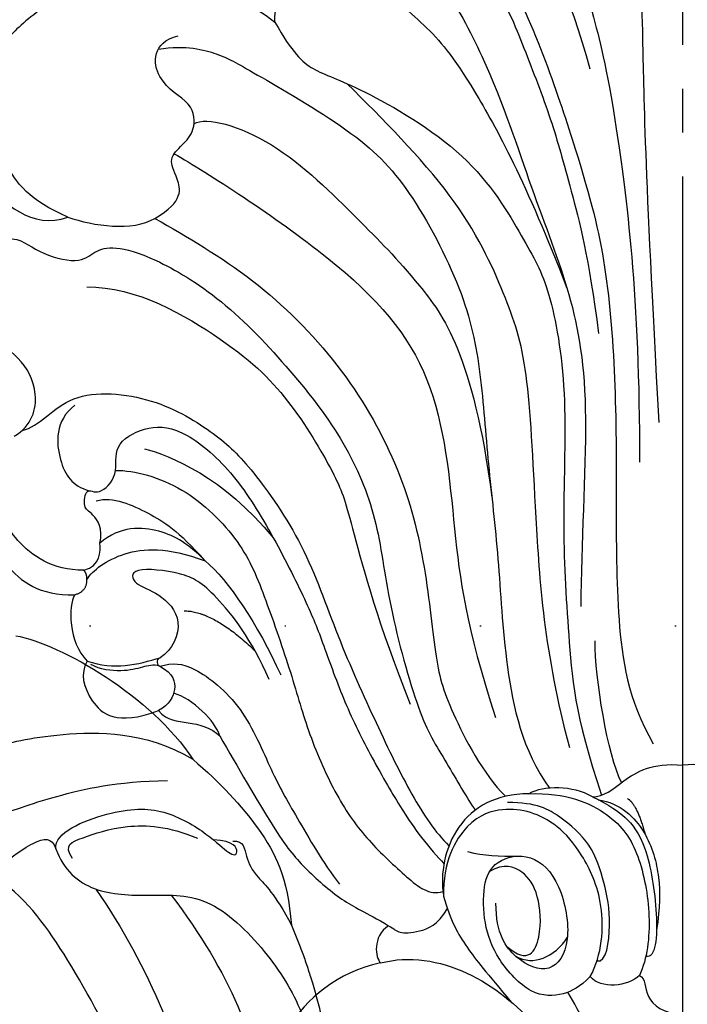
# Model space of a CAD drawing. Units: millimetres. Extents: x 4563 to 7083, y 2749 to 3640.
# Drawn here: x 6396 to 6450, y 3041 to 3122 of the extents above; entities that cross this region are included whole.
import ezdxf
from ezdxf.xclip import XClip

# ---------------------------------------------------------------- set-up
doc = ezdxf.new("R2010")
doc.units = ezdxf.units.MM
doc.header["$XCLIPFRAME"] = 2
for name, pattern in [('DOT', [6.35, 0, -6.35]), ('HIDDEN', [9.525, 6.35, -3.175]), ('JIS_08_15', [17.25, 15, -0.75, 0.75, -0.75])]:
    doc.linetypes.add(name, pattern=pattern)
for name, color, linetype in [('A-04.尺寸標註', 4, 'Continuous'), ('H-06.木作(細線)', 8, 'Continuous'), ('格子', 1, 'Continuous')]:
    doc.layers.add(name, color=color, linetype=linetype)
doc.styles.add('新細明體', font='txt')
doc.dimstyles.new('3', dxfattribs={"dimtxt": 7.5, "dimasz": 2.25, "dimexe": 1.5, "dimexo": 1.5, "dimgap": 0.9, "dimtad": 2, "dimdec": 0, "dimtxsty": '新細明體', "dimblk": 'ARCHTICK', "dimcen": 5, "dimclrd": 8, "dimclre": 8, "dimclrt": 4, "dimadec": 0, "dimazin": 0, "dimtfac": 1, "dimtdec": 0, "dimtix": 1, "dimtmove": 2, "dimatfit": 3, "dimldrblk": 'OPEN90', "dimfxl": 1.25, "dimlwd": 9, "dimlwe": 9, "dimarcsym": 0})

# ---------------------------------------------------------------- blocks, each defined once
blk = doc.blocks.new('SE-21204')
at = {"layer": 'H-06.木作(細線)'}
for points, degree in [([(19376.054, -42069.761), (19376.72, -42070.914), (19378.624, -42072.818), (19383.994, -42077.131), (19386.241, -42079.378), (19390.899, -42087.446), (19392.966, -42095.159), (19394.598, -42101.251), (19396.777, -42118.161), (19396.777, -42131.757)], 3), ([(19398.379, -42128.529), (19397.202, -42107.446), (19397.064, -42094.94), (19396.761, -42089.555), (19393.487, -42084.828), (19391.262, -42079.489), (19391.329, -42077.457), (19392.597, -42074.037), (19395.494, -42074.604), (19396.772, -42072.119), (19399.348, -42071.086), (19400.295, -42071.195)], 3), ([(19402.21, -42128.529), (19403.388, -42107.446), (19403.526, -42094.94), (19403.828, -42089.555), (19407.102, -42084.828), (19409.328, -42079.489), (19409.26, -42077.457), (19407.992, -42074.037), (19405.096, -42074.604), (19403.817, -42072.119), (19401.242, -42071.086), (19400.295, -42071.195)], 3), ([(19347.588, -42091.047), (19347.114, -42090.226), (19346.617, -42089.292), (19347.925, -42088.702), (19349.539, -42090.134), (19352.248, -42088.187), (19354.268, -42086.256), (19354.202, -42082.497), (19353.94, -42080.226), (19355.964, -42082.233), (19359.67, -42082.323), (19362.345, -42080.187), (19364.571, -42078.454), (19364.949, -42079.474), (19365.257, -42080.625), (19367.188, -42082.022), (19367.479, -42081.062), (19368.912, -42081.317), (19369.084, -42082.923), (19369.67, -42083.937), (19373.164, -42085.222), (19375.926, -42083.551), (19376.863, -42080.692), (19375.282, -42079.779), (19376.745, -42078.935), (19378.309, -42079.44), (19379.719, -42077.936), (19379.303, -42075.979), (19380.386, -42075.995), (19383.615, -42079.005), (19386.879, -42084.66), (19391.093, -42093.553), (19392.7, -42099.55)], 3), ([(19376.444, -42081.018), (19378.447, -42081.555), (19385.783, -42088.891), (19391.919, -42106.994), (19394.04, -42114.909), (19394.864, -42124.813), (19394.864, -42135.149), (19394.864, -42144.614), (19395.797, -42151.191), (19397.902, -42154.837)], 3), ([(19377.656, -42083.665), (19380.553, -42086.097), (19385.138, -42092.404), (19387.272, -42097.734), (19389.634, -42103.814), (19391.001, -42108.914), (19392.621, -42114.962), (19393.418, -42121.214)], 3), ([(19373.957, -42084.542), (19379.419, -42090.004), (19384.589, -42098.958), (19387.925, -42109.65), (19391.286, -42117.93), (19392.809, -42126.746), (19391.972, -42138.507), (19391.972, -42143.601)], 3), ([(19353.985, -42091.956), (19356.426, -42091.658), (19360.523, -42092.182), (19365.049, -42094.231), (19366.905, -42095.718)], 3), ([(19366.905, -42095.718), (19366.905, -42091.525), (19371.174, -42091.005)], 2), ([(19371.174, -42091.005), (19371.772, -42091.35), (19372.664, -42091.111), (19374.74, -42092.309), (19379.346, -42095.931), (19382.583, -42099.76), (19387.481, -42108.867), (19390.83, -42117.506)], 3), ([(19353.985, -42091.956), (19351.35, -42092.338), (19347.326, -42094.774), (19344.789, -42097.164), (19342.854, -42100.045), (19342.186, -42106.695), (19343.408, -42108.764)], 3), ([(19366.905, -42095.718), (19368.352, -42098.225), (19369.888, -42099.76), (19373.195, -42100.647), (19383.167, -42106.404), (19387.487, -42113.887), (19389.412, -42117.221), (19390.94, -42125.71), (19390.381, -42136.716), (19390.933, -42145.764), (19391.45, -42152.538), (19393.665, -42159.046)], 3), ([(19357.094, -42111.796), (19359.482, -42110.417), (19358.909, -42108.28), (19358.14, -42106.949), (19359.347, -42105.742), (19360.379, -42104.71), (19360.379, -42102.278), (19356.969, -42100.769), (19356.83, -42097.377), (19358.985, -42096.833)], 3), ([(19349.951, -42111.685), (19346.879, -42110.319), (19344.53, -42107.788), (19343.136, -42101.829), (19344.444, -42097.807)], 3), ([(19357.357, -42097.93), (19359.673, -42097.581), (19362.556, -42098.353), (19364.219, -42099.313), (19373.573, -42104.714), (19377.852, -42108.993), (19382.541, -42117.866), (19383.837, -42124.422), (19384.33, -42131.93), (19385.27, -42139.51), (19385.649, -42148.253), (19387.164, -42155.369), (19389.392, -42158.474)], 3), ([(19391.062, -42155.185), (19388.967, -42147.368), (19388.207, -42135.241), (19387.694, -42123.572), (19385.951, -42118.436), (19382.198, -42110.128), (19375.691, -42103.619), (19372.835, -42100.762)], 3), ([(19360.295, -42104.035), (19361.308, -42103.45), (19366.757, -42104.91), (19374.161, -42112.314), (19378.193, -42116.346), (19383.155, -42122.965), (19384.681, -42134.644)], 3), ([(19358.674, -42106.5), (19361.363, -42108.053), (19372.728, -42115.321), (19380.479, -42124.318), (19381.569, -42137.538), (19382.539, -42145.169), (19384.986, -42152.681)], 3), ([(19343.408, -42108.764), (19344.374, -42110.437), (19347.147, -42112.791), (19349.951, -42111.685)], 3), ([(19349.951, -42111.685), (19352.081, -42112.44), (19355.236, -42112.869), (19357.094, -42111.796)], 3), ([(19357.094, -42111.796), (19359.738, -42113.322), (19365.27, -42116.516), (19372.375, -42123.621), (19377.151, -42131.894), (19379.264, -42139.779), (19380.035, -42148.119), (19380.942, -42151.506), (19383.958, -42157.317), (19385.786, -42159.145)], 3), ([(19345.571, -42129.639), (19347.026, -42128.799), (19347.77, -42126.021), (19346.024, -42122.996), (19343.38, -42121.47), (19343.38, -42121.053), (19343.994, -42120.439), (19344.468, -42118.671), (19342.948, -42117.15), (19341.843, -42116.854)], 3), ([(19351.501, -42117.395), (19355.577, -42117.395), (19363.656, -42122.06), (19368.355, -42126.759), (19372.306, -42133.603), (19372.857, -42135.658), (19375.403, -42145.159), (19377.997, -42151.586)], 3), ([(19346.221, -42129.168), (19347.654, -42128.872), (19349.745, -42125.672), (19357.188, -42126.342), (19362.278, -42129.553), (19364.852, -42132.012), (19369.401, -42138.431), (19371.966, -42146.046), (19375.273, -42153.335), (19378.132, -42159.259), (19380.049, -42162.085), (19381.166, -42163.202)], 3), ([(19350.541, -42127.096), (19348.858, -42128.389), (19349.133, -42132.045), (19350.307, -42133.704), (19351.71, -42134.11)], 3), ([(19352.576, -42138.405), (19352.892, -42137.227), (19351.883, -42135.763), (19351.187, -42135.633), (19351.446, -42133.672), (19352.41, -42134.635), (19354.205, -42132.84), (19353.546, -42130.379), (19356.205, -42128.798), (19359.089, -42128.81), (19363.187, -42132.092), (19366.415, -42137.091), (19369.498, -42143.19), (19370.75, -42146.255), (19372.448, -42151.193), (19374.636, -42155.659), (19377.339, -42160.34), (19378.82, -42162.449), (19380.248, -42164.135), (19380.759, -42164.646)], 3), ([(19356.237, -42130.665), (19358.3, -42131.217), (19362.705, -42132.954), (19366.797, -42138)], 3), ([(19353.853, -42132.438), (19355.444, -42132.438), (19359.524, -42133.531), (19364.326, -42138.333), (19366.083, -42142.754), (19368.35, -42149.291), (19369.602, -42153.966), (19371.956, -42159.308), (19374.493, -42162.82), (19377.828, -42165.894), (19379.551, -42167.288), (19380.675, -42166.93)], 3), ([(19343.92, -42133.337), (19343.007, -42137.059), (19344.588, -42140.427), (19347.617, -42142.701), (19350.524, -42142.626)], 3), ([(19352.276, -42134.929), (19353.677, -42134.554), (19356.732, -42135.955), (19358.962, -42137.348), (19361.203, -42139.848)], 3), ([(19361.203, -42139.848), (19359.837, -42138.492), (19357.795, -42137.137), (19354.253, -42136.962), (19352.576, -42138.405)], 3), ([(19351.269, -42140.628), (19352.642, -42140.26), (19352.642, -42139.084), (19352.576, -42138.405)], 3), ([(19351.526, -42141.38), (19351.949, -42140.648), (19354.289, -42138.889), (19358.047, -42138.697), (19361.203, -42139.848)], 3), ([(19361.203, -42139.848), (19363.088, -42141.442), (19365.494, -42145.007), (19367.392, -42149.203)], 3), ([(19351.526, -42141.38), (19351.526, -42140.885), (19351.269, -42140.628)], 2), ([(19366.437, -42149.566), (19365.046, -42146.314), (19361.681, -42142.045), (19359.5, -42140.785), (19354.904, -42140.307), (19355.313, -42141.83), (19357.366, -42142.381), (19359.618, -42144.633), (19358.544, -42147.153), (19357.527, -42147.788)], 3), ([(19350.524, -42142.626), (19351.526, -42142.358), (19351.526, -42141.38)], 2), ([(19350.524, -42142.626), (19349.985, -42143.56), (19349.985, -42146.501), (19351.541, -42148.059)], 3), ([(19359.493, -42143.944), (19361.905, -42143.983), (19365.282, -42147.208)], 2), ([(19395.304, -42158.022), (19394.145, -42155.728), (19393.131, -42149.474), (19393.131, -42146.416)], 3), ([(19351.541, -42148.059), (19350.958, -42149.07), (19351.482, -42151.373), (19353.927, -42153.418), (19357.396, -42152.125)], 3), ([(19351.541, -42148.059), (19353.726, -42148.849), (19355.686, -42148.337), (19357.527, -42147.788)], 3), ([(19357.527, -42147.788), (19357.061, -42147.92), (19357.31, -42148.477), (19357.505, -42148.477)], 3), ([(19357.505, -42148.477), (19356.953, -42148.329), (19356.122, -42148.552), (19354.506, -42148.985), (19352.585, -42148.771), (19351.84, -42148.341)], 3), ([(19357.505, -42148.477), (19358.608, -42149.114), (19358.954, -42150.405), (19358.265, -42151.598), (19357.396, -42152.125)], 3), ([(19357.505, -42148.477), (19358.538, -42148.2), (19360.052, -42148.2), (19364.398, -42151.656), (19366.697, -42157.382), (19368.447, -42160.413), (19370.873, -42164.615), (19372.209, -42166.341)], 3), ([(19362.393, -42154.191), (19362.078, -42153.017), (19360.169, -42151.108), (19358.628, -42150.695)], 3), ([(19357.396, -42152.125), (19358.116, -42152.975), (19359.698, -42152.975), (19361.719, -42153.517), (19362.393, -42154.191)], 3), ([(19362.393, -42154.191), (19363.825, -42156.672), (19367.209, -42162.534), (19369.154, -42164.889), (19372.517, -42167.873), (19374.302, -42168.63), (19376.228, -42169.742)], 3), ([(19392.908, -42159.174), (19393.883, -42159.174), (19395.146, -42158.007), (19397.808, -42156.34), (19400.295, -42156.594)], 3), ([(19407.682, -42159.174), (19406.706, -42159.174), (19405.443, -42158.007), (19402.782, -42156.34), (19400.295, -42156.594)], 3), ([(19392.908, -42159.174), (19391.316, -42158.255), (19388.884, -42158.255), (19387.705, -42158.936)], 3), ([(19387.705, -42158.936), (19385.029, -42158.936), (19381.246, -42161.12), (19380.412, -42165.485), (19380.731, -42167.319)], 3), ([(19387.705, -42158.936), (19390.782, -42158.815), (19394.698, -42160.528), (19396.818, -42163.747), (19397.802, -42168.96), (19397.412, -42172.462), (19396.766, -42173.817)], 3), ([(19392.908, -42159.174), (19394.42, -42159.932), (19395.585, -42160.72), (19397.353, -42162.833), (19398.374, -42168.879), (19398.103, -42172.461), (19397.287, -42172.266)], 3), ([(19393.392, -42159.421), (19395.215, -42159.694), (19397.544, -42162.023), (19398.489, -42165.838), (19398.447, -42168.191), (19398.165, -42170.105)], 3), ([(19395.796, -42159.334), (19396.563, -42159.777), (19397.229, -42162.262)], 2), ([(19392.738, -42173.915), (19393.717, -42172.11), (19394.006, -42167.74), (19392.056, -42163.731), (19390.087, -42161.442), (19387.801, -42160.335), (19385.697, -42160.073), (19382.667, -42160.862), (19380.647, -42164.529), (19380.731, -42167.319)], 3), ([(19393.281, -42172.635), (19394.074, -42172.784), (19394.521, -42169.408), (19393.934, -42166.228), (19392.866, -42162.981), (19390.285, -42160.753), (19388.376, -42159.65), (19385.963, -42159.65)], 3), ([(19382.697, -42163.667), (19384.099, -42164.043), (19385.179, -42164.043), (19386.939, -42164.043)], 3), ([(19392.738, -42173.915), (19391.855, -42174.775), (19390.686, -42175.456), (19387.911, -42175.631), (19385.004, -42172.456), (19383.995, -42169.564), (19383.918, -42166.37), (19384.835, -42164.326), (19387.938, -42163.656), (19390.414, -42166.132), (19391.289, -42171.252), (19389.533, -42173.849), (19386.577, -42172.641), (19385.014, -42170.406), (19385.014, -42167.901)], 3), ([(19385.908, -42171.445), (19387.684, -42172.965), (19388.859, -42170.711), (19388.555, -42167.084), (19387.34, -42165.173), (19385.661, -42164.619), (19384.496, -42165.305)], 3), ([(19380.731, -42167.319), (19381.269, -42169.324), (19382.56, -42171.56), (19384.223, -42173.592), (19386.269, -42175.996)], 3), ([(19376.228, -42169.742), (19376.692, -42170.01), (19376.971, -42170.394), (19378.616, -42170.305), (19380.262, -42169.699), (19381.041, -42168.348)], 3), ([(19376.228, -42169.742), (19374.853, -42170.661), (19375.142, -42172.371), (19375.567, -42172.797)], 3), ([(19386.595, -42172.21), (19387.407, -42172.679), (19388.867, -42172.679), (19390.377, -42171.525), (19390.866, -42170.678)], 3), ([(19375.567, -42172.797), (19377.898, -42172.172), (19382.945, -42173.025), (19388.665, -42177.91), (19392.35, -42183.186), (19396.26, -42192.778), (19397.132, -42201.553), (19395.59, -42209.702)], 3), ([(19375.567, -42172.797), (19372.032, -42173.51), (19366.878, -42178.115), (19365.962, -42184.819), (19366.395, -42189.593), (19369.528, -42195.298), (19372.815, -42195.608)], 3), ([(19396.766, -42173.817), (19395.834, -42174.749), (19393.583, -42174.965), (19392.738, -42173.915)], 3), ([(19396.766, -42173.817), (19397.305, -42174.1), (19397.027, -42175.561), (19398.693, -42176.944), (19400.295, -42177.009)], 3), ([(19403.824, -42173.817), (19403.285, -42174.1), (19403.563, -42175.561), (19401.897, -42176.944), (19400.295, -42177.009)], 3), ([(19397.744, -42209.362), (19398.361, -42205.343), (19398.361, -42196.838), (19397.718, -42191.272), (19394.571, -42181.552), (19391.839, -42176.822), (19390.9, -42175.195)], 3)]:
    blk.add_open_spline(points, degree=degree, dxfattribs=at)
for points, knots in [([(19345.001, -42113.432), (19346.148, -42113.432), (19347.339, -42114.623), (19350.955, -42115.591), (19352.104, -42114.442), (19353.691, -42114.017), (19356.747, -42114.836), (19362.52, -42118.169), (19368.394, -42124.357), (19372.776, -42130.102), (19375.404, -42136.366), (19376.082, -42143.102), (19378.822, -42153.056), (19380.533, -42155.582), (19382.7, -42159.396), (19383.324, -42160.275)], [0, 0, 0, 0, 1, 2, 3, 4, 5, 6, 7, 8, 9, 10, 11, 12, 12.785585, 12.785585, 12.785585, 12.785585]), ([(19351.269, -42140.628), (19348.672, -42140.623), (19345.28, -42138.251), (19344.146, -42135.282), (19344.645, -42133.481), (19344.225, -42133.097)], [0, 0, 0, 0, 1, 2, 2.244105, 2.244105, 2.244105, 2.244105])]:
    blk.add_open_spline(points, degree=3, knots=knots, dxfattribs=at)
blk = doc.blocks.new('SE-21210L')
at = {"layer": 'H-06.木作(細線)', "color": 8}
for points, degree in [([(5.294, -61.572), (4.184, -60.932), (1.374, -61.685), (-0.1, -64.237), (-0.1, -67.104), (-0.1, -68.765), (-1.209, -70.686), (-2.591, -75.844), (-3.434, -81.326), (-3.17, -85.507)], 3), ([(6.229, -85.064), (13.041, -89.482), (24.328, -92.714), (40.916, -90.869), (52.783, -86.077), (64.146, -74.605), (62.489, -62.785)], 3), ([(-1.134, -65.978), (-2.309, -65.37), (-4.502, -66.168), (-5.865, -69.483), (-6.958, -70.98), (-7.868, -76.175), (-7.37, -83.989), (-4.737, -87.702)], 3), ([(5.24, -78.952), (11.977, -82.872), (26.718, -87.375), (43.201, -86.289), (53.58, -79.459), (59.288, -72.694), (59.622, -66.623)], 3), ([(57.966, -67.032), (57.518, -70.23), (54.241, -77.039), (43.066, -81.953), (30.259, -83.05), (19.843, -80.436), (9.794, -75.878), (5.402, -73.097), (3.436, -70.649)], 3), ([(3.436, -70.649), (2.304, -71.781), (0.727, -74.513), (0.727, -75.693), (1.697, -75.953)], 3), ([(-15.962, -74.034), (-14.975, -77.719), (-10.148, -84.731), (-4.737, -87.702)], 3), ([(1.697, -75.953), (0.369, -75.9), (-1.248, -80.847), (-0.98, -85.104), (1.575, -88.634), (3.368, -90.145), (3.418, -90.912), (2.172, -90.578), (1.974, -88.877)], 3), ([(2.598, -77.246), (1.42, -76.566), (1.037, -77.993), (0.066, -81.62), (0.541, -85.285), (1.741, -87.583)], 3), ([(1.697, -75.953), (3.505, -76.438), (5.655, -78.63), (6.141, -83.299), (6.321, -88.298), (11.833, -92.891), (16.72, -95.288), (23.541, -96.38), (28.573, -96.354), (33.542, -95.888)], 3), ([(-4.737, -87.702), (-2.64, -89.799), (1.344, -92.96), (5.464, -94.696), (9.445, -94.696)], 3), ([(2.206, -90.435), (2.206, -91.358), (3.606, -91.358), (5.23, -92.042), (6.706, -93.518), (9.445, -94.696)], 3), ([(9.445, -94.696), (14.294, -96.363), (20.453, -97)], 2)]:
    blk.add_open_spline(points, degree=degree, dxfattribs=at)
blk = doc.blocks.new('格子')
at = {"layer": '格子', "linetype": 'DOT', "ltscale": 2.5}
for points in [[(400, 0), (400, -3000)], [(0, -100), (3000, -100)]]:
    blk.add_lwpolyline(points, dxfattribs=at)
blk = doc.blocks.new('_ArchTick')
at = {"color": 0, "linetype": 'ByBlock', "const_width": 0.15}
blk.add_lwpolyline([(-0.5, -0.5), (0.5, 0.5)], dxfattribs=at)
blk = doc.blocks.new('*D28')
at = {"layer": 'A-04.尺寸標註', "color": 8, "linetype": 'HIDDEN', "lineweight": 9, "ltscale": 0.3, "transparency": 16777216}
for p, q in [((6439.706, 3172.127), (6033.766, 3172.127)), ((6388.358, 2984.91), (6033.766, 2984.91))]:
    blk.add_line(p, q, dxfattribs=at)
at = {"layer": 'A-04.尺寸標註', "color": 8, "lineweight": 9, "ltscale": 0.3, "transparency": 16777216}
blk.add_line((6035.266, 2984.91), (6035.266, 3172.127), dxfattribs=at)
at = {"layer": 'DEFPOINTS', "color": 0, "ltscale": 0.3, "transparency": 16777216}
for p in [(6035.266, 3172.127), (6441.206, 3172.127), (6389.858, 2984.91)]:
    blk.add_point(p, dxfattribs=at)
at = {"layer": 'A-04.尺寸標註', "color": 8, "lineweight": 9, "ltscale": 0.3, "transparency": 16777216, "xscale": 2.25, "yscale": 2.25, "zscale": 2.25}
for p, rotation in [((6035.266, 3172.127), 90), ((6035.266, 2984.91), 270)]:
    blk.add_blockref('_ArchTick', p, dxfattribs=dict(at, rotation=rotation))
at = {"layer": 'A-04.尺寸標註', "color": 4, "ltscale": 0.3, "transparency": 16777216, "insert": (6030.191, 3078.519), "char_height": 7.5, "attachment_point": 5, "rotation": 90, "style": '新細明體'}
blk.add_mtext('187', dxfattribs=at)
blk = doc.blocks.new('_Open90')
at = {"color": 0, "linetype": 'ByBlock', "lineweight": -2}
for p, q in [((-0.5, 0.5), (0, 0)), ((0, 0), (-1, 0)), ((0, 0), (-0.5, -0.5))]:
    blk.add_line(p, q, dxfattribs=at)

msp = doc.modelspace()

# ---------------------------------------------------------------- linework, layer by layer
at = {"layer": 'H-06.木作(細線)', "color": 3, "linetype": 'JIS_08_15', "ltscale": 4.8, "elevation": 0}
msp.add_lwpolyline([(6449.854, 3191.737), (6449.854, 2966.165)], dxfattribs=at)

# ---------------------------------------------------------------- block references
at = {"color": 179, "true_color": 0x24243d}
ref = msp.add_blockref('格子', (6049.854, 3172.127), dxfattribs=at)
XClip(ref).set_block_clipping_path([(-3.4010541256, -202.7529126817), (803.4242255966, 2.486140455)])
msp.add_blockref('SE-21204', (-12950.441, 45217.309))
at = {"xscale": -1, "rotation": 94.45871538662206}
msp.add_blockref('SE-21210L', (6322.687, 3049.655, 0), dxfattribs=at)

# ---------------------------------------------------------------- dimensions: what is measured, and where the dimension line sits
at = {"layer": 'A-04.尺寸標註', "color": 8, "ltscale": 0.3}
dim = msp.add_linear_dim(base=(6035.266, 3172.127), p1=(6389.858, 2984.91), p2=(6441.206, 3172.127), angle=90, dimstyle='3', dxfattribs=at)
dim.commit()
dim.dimension.update_dxf_attribs({"geometry": '*D28', "text_midpoint": (6030.191, 3078.519)})

doc.saveas('drawing.dxf')
